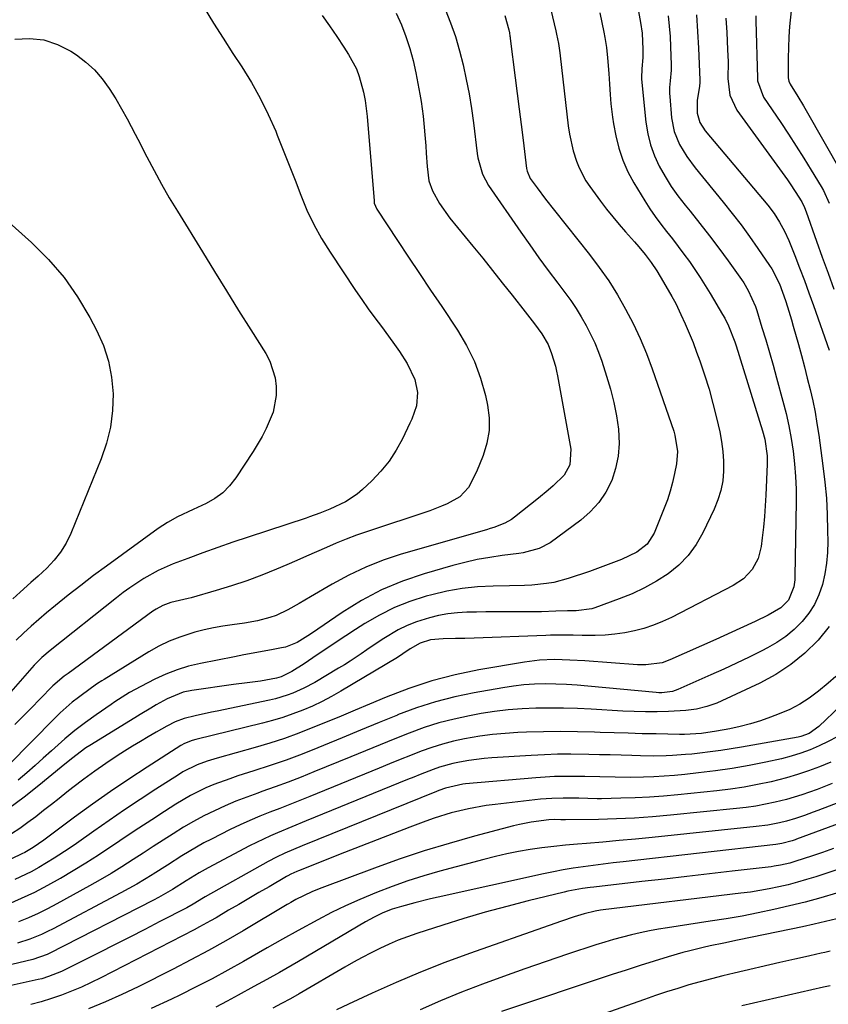
# Model space of a CAD drawing. Units: inches. Extents: x 1846812 to 1852213, y 458152 to 463505.
# Drawn here: x 1847886 to 1848109, y 461803 to 462075 of the extents above; entities that cross this region are included whole.
import ezdxf

# ---------------------------------------------------------------- set-up
doc = ezdxf.new("R2010")
doc.units = ezdxf.units.IN
doc.header["$MEASUREMENT"] = 0
doc.layers.add('7', color=7, linetype='Continuous')
doc.layers.add('8', color=7, linetype='Continuous')

msp = doc.modelspace()

# ---------------------------------------------------------------- linework, layer by layer
at = {"layer": '7', "color": 18}
for points in [[(1848029.29, 462090.16, 1796), (1848033.77, 462071.4, 1796), (1848033.96, 462070.54, 1796), (1848034.44, 462067.96, 1796), (1848034.8, 462065.35, 1796), (1848034.91, 462064.48, 1796), (1848037.15, 462045.2, 1796), (1848037.49, 462042.88, 1796), (1848038.53, 462038.31, 1796), (1848039.46, 462035.4, 1796), (1848040.19, 462033.55, 1796), (1848042.03, 462030.04, 1796), (1848043.14, 462028.39, 1796), (1848046.09, 462024.4, 1796), (1848047.75, 462022.22, 1796), (1848049.45, 462020.07, 1796), (1848051.21, 462017.97, 1796), (1848053.02, 462015.9, 1796), (1848055.45, 462013.19, 1796), (1848056.67, 462011.8, 1796), (1848058.43, 462009.67, 1796), (1848060.09, 462007.46, 1796), (1848061.63, 462005.16, 1796), (1848063.53, 462002.05, 1796), (1848065.81, 461998.1, 1796), (1848066.86, 461996.08, 1796), (1848068.33, 461993.07, 1796), (1848069.51, 461990.52, 1796), (1848070.63, 461987.94, 1796), (1848071.67, 461985.33, 1796), (1848072.66, 461982.7, 1796), (1848073.53, 461980.26, 1796), (1848074.85, 461976.38, 1796), (1848076.08, 461972.46, 1796), (1848077.17, 461968.51, 1796), (1848078.17, 461964.53, 1796), (1848079.05, 461960.7, 1796), (1848079.57, 461958, 1796), (1848079.94, 461955.29, 1796), (1848080.1, 461952.56, 1796), (1848080.11, 461949.81, 1796), (1848079.85, 461947.1, 1796), (1848079.36, 461944.43, 1796), (1848078.55, 461941.85, 1796), (1848077.53, 461939.32, 1796), (1848074.4, 461932.79, 1796), (1848072.51, 461929.53, 1796), (1848070.32, 461926.52, 1796), (1848067.7, 461923.88, 1796), (1848064.78, 461921.5, 1796), (1848061.57, 461919.44, 1796), (1848058.26, 461917.56, 1796), (1848054.82, 461915.95, 1796), (1848051.28, 461914.51, 1796), (1848044.51, 461912.07, 1796), (1848043.68, 461911.81, 1796), (1848039.37, 461911.24, 1796), (1848036.94, 461911.21, 1796), (1848033.75, 461911.1, 1796), (1848029.76, 461911, 1796), (1848025.76, 461910.96, 1796), (1848019.67, 461910.96, 1796), (1848017.03, 461910.96, 1796), (1848014.4, 461910.94, 1796), (1848011.76, 461910.9, 1796), (1848009.13, 461910.84, 1796), (1848006.51, 461910.69, 1796), (1848003.9, 461910.41, 1796), (1848001.33, 461909.94, 1796), (1847998.77, 461909.34, 1796), (1847995.24, 461908.24, 1796), (1847992.65, 461907.23, 1796), (1847990.16, 461905.98, 1796), (1847986.15, 461903.56, 1796), (1847984.59, 461902.54, 1796), (1847981.49, 461900.46, 1796), (1847979.95, 461899.4, 1796), (1847976.86, 461897.32, 1796), (1847975.28, 461896.33, 1796), (1847973.68, 461895.36, 1796), (1847967.08, 461891.46, 1796), (1847964.11, 461889.86, 1796), (1847961.02, 461888.5, 1796), (1847959.44, 461887.93, 1796), (1847956.21, 461886.96, 1796), (1847954.57, 461886.57, 1796), (1847940.1, 461883.53, 1796), (1847938.58, 461883.21, 1796), (1847934.01, 461882.25, 1796), (1847930.99, 461881.53, 1796), (1847928.56, 461880.6, 1796), (1847926.23, 461879.42, 1796), (1847923.3, 461877.75, 1796), (1847921.09, 461876.47, 1796), (1847918.9, 461875.16, 1796), (1847916.72, 461873.82, 1796), (1847914.55, 461872.47, 1796), (1847912.51, 461871.17, 1796), (1847909.36, 461869.09, 1796), (1847906.27, 461866.96, 1796), (1847903.23, 461864.73, 1796), (1847900.25, 461862.44, 1796), (1847898.59, 461861.12, 1796), (1847896.45, 461859.43, 1796), (1847894.3, 461857.74, 1796), (1847892.15, 461856.05, 1796), (1847889.99, 461854.37, 1796), (1847887.81, 461852.73, 1796), (1847885.59, 461851.14, 1796), (1847883.32, 461849.63, 1796)], [(1847936.51, 462077.81, 1806), (1847939.12, 462073.56, 1806), (1847941.78, 462069.36, 1806), (1847944.49, 462065.17, 1806), (1847946.94, 462061.46, 1806), (1847949.58, 462057.18, 1806), (1847952.05, 462052.81, 1806), (1847954.26, 462048.3, 1806), (1847956.3, 462043.7, 1806), (1847956.75, 462042.61, 1806), (1847958.41, 462038.48, 1806), (1847960.06, 462034.34, 1806), (1847961.66, 462030.18, 1806), (1847963.25, 462026.02, 1806), (1847964.95, 462021.92, 1806), (1847966.83, 462017.91, 1806), (1847968.99, 462014.05, 1806), (1847971.33, 462010.27, 1806), (1847978.39, 461999.72, 1806), (1847980.12, 461997.19, 1806), (1847981.87, 461994.68, 1806), (1847983.67, 461992.2, 1806), (1847985.51, 461989.75, 1806), (1847986.3, 461988.71, 1806), (1847989.14, 461984.82, 1806), (1847990.51, 461982.84, 1806), (1847992.66, 461979.56, 1806), (1847994.74, 461975.13, 1806), (1847995.52, 461971.57, 1806), (1847995.19, 461967.83, 1806), (1847993.9, 461964.2, 1806), (1847993.38, 461963.03, 1806), (1847991.36, 461958.76, 1806), (1847989.63, 461955.59, 1806), (1847987.68, 461952.58, 1806), (1847985.4, 461949.8, 1806), (1847982.91, 461947.18, 1806), (1847980.28, 461944.72, 1806), (1847978.81, 461943.47, 1806), (1847975.61, 461941.34, 1806), (1847971.23, 461939.29, 1806), (1847968.48, 461938.18, 1806), (1847965.69, 461937.19, 1806), (1847964.75, 461936.87, 1806), (1847948.68, 461931.62, 1806), (1847944.48, 461930.21, 1806), (1847940.29, 461928.77, 1806), (1847936.12, 461927.27, 1806), (1847931.97, 461925.72, 1806), (1847927.97, 461924.2, 1806), (1847923.79, 461922.38, 1806), (1847919.81, 461920.15, 1806), (1847916, 461917.61, 1806), (1847914.16, 461916.26, 1806), (1847912.34, 461914.87, 1806), (1847893.96, 461900.25, 1806), (1847891.7, 461898.31, 1806), (1847889.57, 461896.22, 1806), (1847888.24, 461894.75, 1806), (1847882.43, 461888.1, 1806)], [(1848056.42, 462077.78, 1792), (1848057.13, 462073.73, 1792), (1848057.56, 462070.78, 1792), (1848057.8, 462066.31, 1792), (1848057.74, 462064.07, 1792), (1848057.51, 462060.92, 1792), (1848057.39, 462058.47, 1792), (1848057.41, 462058.12, 1792), (1848058.63, 462046.18, 1792), (1848059.15, 462043.02, 1792), (1848059.89, 462039.92, 1792), (1848061, 462036.93, 1792), (1848062.33, 462034.02, 1792), (1848063.93, 462031.21, 1792), (1848065.64, 462028.47, 1792), (1848067.5, 462025.84, 1792), (1848069.47, 462023.28, 1792), (1848070.83, 462021.61, 1792), (1848073.53, 462018.24, 1792), (1848076.19, 462014.84, 1792), (1848078.78, 462011.39, 1792), (1848081.33, 462007.91, 1792), (1848085.02, 462002.79, 1792), (1848085.7, 462001.79, 1792), (1848086.93, 461999.72, 1792), (1848088.88, 461995.32, 1792), (1848089.26, 461994.18, 1792), (1848090.69, 461989.53, 1792), (1848091.75, 461986.05, 1792), (1848092.78, 461982.56, 1792), (1848093.78, 461979.06, 1792), (1848094.75, 461975.56, 1792), (1848096.5, 461969.12, 1792), (1848097.36, 461965.72, 1792), (1848098.13, 461962.29, 1792), (1848098.76, 461958.84, 1792), (1848099.31, 461955.37, 1792), (1848099.7, 461951.88, 1792), (1848100, 461948.38, 1792), (1848100.12, 461944.88, 1792), (1848100.15, 461941.36, 1792), (1848099.81, 461920.82, 1792), (1848099.76, 461919.81, 1792), (1848099.49, 461917.83, 1792), (1848098.01, 461914.19, 1792), (1848095.88, 461912.03, 1792), (1848092.45, 461910.06, 1792), (1848088.86, 461908.31, 1792), (1848084.61, 461906.35, 1792), (1848080.15, 461904.33, 1792), (1848077.92, 461903.33, 1792), (1848065.21, 461897.67, 1792), (1848063.08, 461896.91, 1792), (1848058.59, 461896.3, 1792), (1848057.45, 461896.3, 1792), (1848056.32, 461896.35, 1792), (1848041.78, 461897.41, 1792), (1848037.6, 461897.65, 1792), (1848033.41, 461897.77, 1792), (1848029.23, 461897.62, 1792), (1848025.08, 461897.1, 1792), (1848012.49, 461894.95, 1792), (1848005.92, 461893.59, 1792), (1847999.44, 461891.93, 1792), (1847993.09, 461889.83, 1792), (1847986.83, 461887.42, 1792), (1847982.21, 461885.47, 1792), (1847978.31, 461883.83, 1792), (1847974.42, 461882.19, 1792), (1847970.52, 461880.58, 1792), (1847966.61, 461878.97, 1792), (1847962.68, 461877.44, 1792), (1847958.72, 461876, 1792), (1847954.71, 461874.7, 1792), (1847950.66, 461873.5, 1792), (1847940.11, 461870.56, 1792), (1847937.32, 461869.7, 1792), (1847934.58, 461868.66, 1792), (1847930.67, 461866.73, 1792), (1847929.42, 461865.97, 1792), (1847923.18, 461861.97, 1792), (1847918.85, 461859.15, 1792), (1847914.54, 461856.29, 1792), (1847910.28, 461853.37, 1792), (1847906.04, 461850.41, 1792), (1847901.26, 461847.02, 1792), (1847899.23, 461845.61, 1792), (1847895.08, 461842.9, 1792), (1847890.84, 461840.36, 1792), (1847888.67, 461839.17, 1792), (1847884.22, 461837, 1792)], [(1848045.9, 462076.4, 1794), (1848047.02, 462071.02, 1794), (1848047.28, 462069.62, 1794), (1848047.71, 462066.81, 1794), (1848048.01, 462063.97, 1794), (1848048.39, 462059.64, 1794), (1848048.6, 462056.72, 1794), (1848048.77, 462053.8, 1794), (1848048.93, 462051.23, 1794), (1848049.37, 462047.59, 1794), (1848049.67, 462045.78, 1794), (1848050.31, 462042.43, 1794), (1848051.15, 462039.02, 1794), (1848052.23, 462035.7, 1794), (1848053.66, 462032.51, 1794), (1848055.32, 462029.41, 1794), (1848058.3, 462024.51, 1794), (1848059.7, 462022.31, 1794), (1848061.17, 462020.15, 1794), (1848062.72, 462018.05, 1794), (1848064.34, 462015.99, 1794), (1848065.98, 462013.95, 1794), (1848067.59, 462011.89, 1794), (1848069.15, 462009.79, 1794), (1848070.69, 462007.68, 1794), (1848072.19, 462005.52, 1794), (1848073.64, 462003.34, 1794), (1848075.04, 462001.13, 1794), (1848076.4, 461998.89, 1794), (1848079.83, 461993.1, 1794), (1848080.41, 461992.07, 1794), (1848081.47, 461989.95, 1794), (1848083.19, 461985.52, 1794), (1848083.56, 461984.39, 1794), (1848090.85, 461960.95, 1794), (1848091.46, 461958.69, 1794), (1848092.13, 461954.06, 1794), (1848092.15, 461951.72, 1794), (1848091.79, 461943.19, 1794), (1848091.63, 461940.23, 1794), (1848091.41, 461937.28, 1794), (1848091.12, 461934.33, 1794), (1848090.78, 461931.39, 1794), (1848090.48, 461929.01, 1794), (1848089.62, 461925.68, 1794), (1848087.97, 461922.66, 1794), (1848085.63, 461920.12, 1794), (1848082.76, 461918.19, 1794), (1848065.69, 461909.43, 1794), (1848063.22, 461908.27, 1794), (1848060.69, 461907.24, 1794), (1848058.1, 461906.4, 1794), (1848055.46, 461905.68, 1794), (1848052.78, 461905.15, 1794), (1848050.08, 461904.75, 1794), (1848047.36, 461904.53, 1794), (1848044.62, 461904.45, 1794), (1848040.98, 461904.46, 1794), (1848038.48, 461904.48, 1794), (1848034.74, 461904.51, 1794), (1848032.24, 461904.48, 1794), (1848030.99, 461904.44, 1794), (1848011.2, 461903.68, 1794), (1848008.62, 461903.61, 1794), (1848006.03, 461903.58, 1794), (1848002.57, 461903.54, 1794), (1847999.09, 461903.22, 1794), (1847996.2, 461902.32, 1794), (1847993.5, 461900.75, 1794), (1847991.48, 461899.37, 1794), (1847989.94, 461898.38, 1794), (1847974.31, 461889.01, 1794), (1847971.75, 461887.56, 1794), (1847969.16, 461886.19, 1794), (1847966.5, 461884.95, 1794), (1847963.8, 461883.79, 1794), (1847961.04, 461882.75, 1794), (1847958.27, 461881.79, 1794), (1847955.45, 461880.95, 1794), (1847952.61, 461880.2, 1794), (1847934.25, 461875.74, 1794), (1847933.17, 461875.45, 1794), (1847931.09, 461874.63, 1794), (1847930.12, 461874.08, 1794), (1847920.78, 461868.1, 1794), (1847915.68, 461864.75, 1794), (1847910.62, 461861.33, 1794), (1847905.64, 461857.81, 1794), (1847900.71, 461854.21, 1794), (1847892.21, 461847.86, 1794), (1847889.26, 461845.83, 1794), (1847886.94, 461844.48, 1794), (1847886.14, 461844.08, 1794), (1847868.75, 461835.7, 1794)], [(1847989.6, 462076.29, 1802), (1847991.04, 462073.11, 1802), (1847992.3, 462069.87, 1802), (1847993.41, 462066.58, 1802), (1847994.31, 462063.22, 1802), (1847995.06, 462059.83, 1802), (1847996.18, 462053.9, 1802), (1847996.53, 462051.89, 1802), (1847997.09, 462047.84, 1802), (1847997.29, 462045.81, 1802), (1847997.62, 462041.73, 1802), (1847997.76, 462039.69, 1802), (1847997.9, 462037.65, 1802), (1847998.14, 462034, 1802), (1847998.67, 462030.03, 1802), (1847999.62, 462027.2, 1802), (1848001.57, 462023.73, 1802), (1848004.46, 462019.68, 1802), (1848010.76, 462012, 1802), (1848013.51, 462008.63, 1802), (1848016.23, 462005.26, 1802), (1848018.94, 462001.86, 1802), (1848021.63, 461998.46, 1802), (1848025.24, 461993.86, 1802), (1848027.83, 461990.49, 1802), (1848029.84, 461987.77, 1802), (1848031.61, 461984.77, 1802), (1848032.57, 461982.35, 1802), (1848033.6, 461978.78, 1802), (1848033.9, 461977.45, 1802), (1848034.17, 461976.11, 1802), (1848037.87, 461955.87, 1802), (1848037.61, 461951.55, 1802), (1848036.06, 461948.71, 1802), (1848033, 461945.79, 1802), (1848031.66, 461944.61, 1802), (1848028.9, 461942.33, 1802), (1848022.35, 461937.1, 1802), (1848021.49, 461936.47, 1802), (1848019.63, 461935.43, 1802), (1848016.61, 461934.29, 1802), (1848015.58, 461933.96, 1802), (1848014.55, 461933.65, 1802), (1847991.01, 461926.85, 1802), (1847986.05, 461925.21, 1802), (1847981.18, 461923.32, 1802), (1847976.48, 461921.08, 1802), (1847971.87, 461918.6, 1802), (1847965.95, 461915.11, 1802), (1847964.38, 461914.19, 1802), (1847962.81, 461913.28, 1802), (1847959.66, 461911.48, 1802), (1847956.41, 461909.94, 1802), (1847954.72, 461909.36, 1802), (1847951.25, 461908.51, 1802), (1847947.72, 461907.87, 1802), (1847944.27, 461907.4, 1802), (1847941.67, 461907, 1802), (1847939.08, 461906.53, 1802), (1847936.51, 461905.95, 1802), (1847933.96, 461905.3, 1802), (1847929.81, 461904, 1802), (1847926.84, 461902.84, 1802), (1847923.98, 461901.44, 1802), (1847921.19, 461899.88, 1802), (1847908.86, 461892.25, 1802), (1847908.27, 461891.88, 1802), (1847907.09, 461891.13, 1802), (1847905.35, 461889.97, 1802), (1847901.78, 461887.34, 1802), (1847900.04, 461885.98, 1802), (1847896.72, 461883.08, 1802), (1847895.13, 461881.54, 1802), (1847882.52, 461868.71, 1802)], [(1848019.6, 462075.67, 1798), (1848020.72, 462071.72, 1798), (1848020.92, 462070.84, 1798), (1848021.06, 462069.94, 1798), (1848021.1, 462069.64, 1798), (1848021.14, 462069.34, 1798), (1848022.52, 462058.44, 1798), (1848023.06, 462054.14, 1798), (1848023.6, 462049.84, 1798), (1848024.13, 462045.54, 1798), (1848024.67, 462041.25, 1798), (1848025.65, 462033.37, 1798), (1848025.78, 462032.66, 1798), (1848026.66, 462030.69, 1798), (1848028.55, 462028.08, 1798), (1848030.9, 462024.91, 1798), (1848033.33, 462021.79, 1798), (1848043.01, 462009.67, 1798), (1848045.75, 462006.05, 1798), (1848048.35, 462002.35, 1798), (1848050.76, 461998.52, 1798), (1848053.03, 461994.6, 1798), (1848055.1, 461990.56, 1798), (1848057.04, 461986.47, 1798), (1848058.77, 461982.29, 1798), (1848060.36, 461978.04, 1798), (1848066.32, 461960.88, 1798), (1848066.66, 461959.78, 1798), (1848067.37, 461955.23, 1798), (1848067.09, 461951.8, 1798), (1848066.57, 461949.14, 1798), (1848066.02, 461946.69, 1798), (1848065.37, 461944.28, 1798), (1848064.59, 461941.9, 1798), (1848063.72, 461939.55, 1798), (1848060.95, 461932.7, 1798), (1848058.98, 461929.69, 1798), (1848056.09, 461927.46, 1798), (1848051.84, 461925.46, 1798), (1848049.66, 461924.56, 1798), (1848045.26, 461922.89, 1798), (1848043.04, 461922.11, 1798), (1848037.11, 461920.15, 1798), (1848033.16, 461919.09, 1798), (1848031.15, 461918.75, 1798), (1848027.08, 461918.35, 1798), (1848025.03, 461918.23, 1798), (1848020.92, 461918.1, 1798), (1848016.41, 461918.05, 1798), (1848012.12, 461917.84, 1798), (1848007.86, 461917.41, 1798), (1848003.65, 461916.66, 1798), (1847999.46, 461915.69, 1798), (1847997.86, 461915.26, 1798), (1847993.42, 461913.83, 1798), (1847989.1, 461912.14, 1798), (1847984.96, 461910.06, 1798), (1847980.93, 461907.73, 1798), (1847978.4, 461906.1, 1798), (1847975.73, 461904.37, 1798), (1847973.06, 461902.62, 1798), (1847970.42, 461900.85, 1798), (1847967.78, 461899.07, 1798), (1847964.15, 461896.6, 1798), (1847960.79, 461894.49, 1798), (1847957.84, 461893.02, 1798), (1847956.56, 461892.68, 1798), (1847952.14, 461891.85, 1798), (1847948.39, 461891.37, 1798), (1847944.64, 461890.89, 1798), (1847933.12, 461889.26, 1798), (1847930.76, 461888.77, 1798), (1847926.29, 461886.96, 1798), (1847923.28, 461885.27, 1798), (1847921.8, 461884.38, 1798), (1847918.85, 461882.6, 1798), (1847917.38, 461881.7, 1798), (1847904.89, 461874.05, 1798), (1847903.85, 461873.38, 1798), (1847899.89, 461870.4, 1798), (1847897.01, 461868.04, 1798), (1847890.85, 461862.97, 1798), (1847886.75, 461859.74, 1798), (1847882.56, 461856.63, 1798)], [(1847969.19, 462075.64, 1804), (1847971.21, 462072.77, 1804), (1847973.18, 462069.87, 1804), (1847975.12, 462066.94, 1804), (1847976.47, 462064.86, 1804), (1847978.6, 462060.9, 1804), (1847979.4, 462058.81, 1804), (1847980.58, 462054.45, 1804), (1847981.01, 462052.23, 1804), (1847981.57, 462047.74, 1804), (1847983.48, 462024.5, 1804), (1847983.56, 462023.87, 1804), (1847984.26, 462022.14, 1804), (1847989.99, 462013.52, 1804), (1847993.03, 462008.94, 1804), (1847996.08, 462004.37, 1804), (1847999.13, 461999.81, 1804), (1848002.19, 461995.25, 1804), (1848006.53, 461988.79, 1804), (1848009.06, 461984.52, 1804), (1848011.25, 461980.11, 1804), (1848012.93, 461975.48, 1804), (1848014.27, 461970.71, 1804), (1848014.85, 461968.08, 1804), (1848015.3, 461964.54, 1804), (1848015.32, 461961.03, 1804), (1848014.7, 461957.58, 1804), (1848013.65, 461954.17, 1804), (1848011.79, 461949.65, 1804), (1848009.59, 461945.33, 1804), (1848007.17, 461942.76, 1804), (1848003.7, 461940.83, 1804), (1848002.13, 461940.1, 1804), (1847998.88, 461938.87, 1804), (1847981.44, 461933.09, 1804), (1847978.62, 461932.1, 1804), (1847975.82, 461931.06, 1804), (1847973.06, 461929.93, 1804), (1847970.32, 461928.75, 1804), (1847967.59, 461927.53, 1804), (1847964.86, 461926.32, 1804), (1847962.12, 461925.13, 1804), (1847959.37, 461923.95, 1804), (1847956.55, 461922.74, 1804), (1847952.44, 461921.08, 1804), (1847948.3, 461919.52, 1804), (1847944.11, 461918.12, 1804), (1847939.88, 461916.82, 1804), (1847932.94, 461914.83, 1804), (1847932.14, 461914.62, 1804), (1847927.35, 461913.53, 1804), (1847925.11, 461912.69, 1804), (1847923.23, 461911.69, 1804), (1847922.34, 461911.1, 1804), (1847898.92, 461893.97, 1804), (1847897.84, 461893.23, 1804), (1847894.67, 461890.53, 1804), (1847891.11, 461886.81, 1804), (1847888.83, 461884.46, 1804), (1847886.52, 461882.15, 1804), (1847884.17, 461879.87, 1804)], [(1848072.58, 462075.81, 1788), (1848072.9, 462071.22, 1788), (1848073.15, 462066.62, 1788), (1848073.55, 462057.91, 1788), (1848073.55, 462057.66, 1788), (1848073.54, 462057.17, 1788), (1848073.44, 462056.19, 1788), (1848072.82, 462052.18, 1788), (1848072.78, 462048.66, 1788), (1848073.5, 462046.1, 1788), (1848075.01, 462043.85, 1788), (1848092.3, 462023.26, 1788), (1848094.04, 462021.01, 1788), (1848095.59, 462018.63, 1788), (1848096.95, 462016.14, 1788), (1848098.11, 462013.54, 1788), (1848099.78, 462009.35, 1788), (1848101.12, 462005.93, 1788), (1848102.43, 462002.49, 1788), (1848103.7, 461999.04, 1788), (1848104.94, 461995.57, 1788), (1848109.29, 461983.19, 1788)], [(1848080.73, 462074.97, 1786), (1848080.96, 462070.93, 1786), (1848081.21, 462066.27, 1786), (1848081.33, 462062.84, 1786), (1848081.3, 462058.29, 1786), (1848081.81, 462053.69, 1786), (1848083.73, 462049.53, 1786), (1848097.74, 462030.24, 1786), (1848098.48, 462029.2, 1786), (1848099.91, 462027.09, 1786), (1848101.72, 462024.22, 1786), (1848102.46, 462022.66, 1786), (1848102.92, 462021.45, 1786), (1848105.8, 462013.38, 1786), (1848107.38, 462008.94, 1786), (1848108.97, 462004.49, 1786), (1848110.55, 462000.05, 1786)], [(1848088.99, 462075.57, 1784), (1848089.04, 462074.21, 1784), (1848089.47, 462058.35, 1784), (1848089.52, 462057.66, 1784), (1848091.09, 462053.09, 1784), (1848095.89, 462046.1, 1784), (1848098.07, 462042.85, 1784), (1848100.21, 462039.58, 1784), (1848102.3, 462036.27, 1784), (1848104.34, 462032.94, 1784), (1848107.05, 462028.42, 1784), (1848107.68, 462027.31, 1784), (1848109.33, 462023.86, 1784)], [(1848098.8, 462076.95, 1782), (1848098.36, 462072.66, 1782), (1848098.15, 462069.73, 1782), (1848098.03, 462066.79, 1782), (1848097.98, 462063.85, 1782), (1848097.97, 462058.43, 1782), (1848098.1, 462057.53, 1782), (1848098.48, 462056.7, 1782), (1848100.66, 462053.3, 1782), (1848102.21, 462050.74, 1782), (1848102.96, 462049.44, 1782), (1848112.69, 462032.28, 1782)], [(1847884.18, 462069.09, 1808), (1847888.26, 462069.31, 1808), (1847892.22, 462068.94, 1808), (1847895.99, 462067.68, 1808), (1847899.63, 462065.82, 1808), (1847901.21, 462064.78, 1808), (1847903.81, 462062.8, 1808), (1847906.21, 462060.63, 1808)], [(1847906.21, 462060.63, 1808), (1847908.32, 462058.17, 1808), (1847910.24, 462055.52, 1808), (1847912.08, 462052.61, 1808), (1847913.72, 462049.9, 1808), (1847915.24, 462047.13, 1808), (1847917.43, 462042.92, 1808), (1847918.16, 462041.52, 1808), (1847920.66, 462036.66, 1808), (1847922.67, 462032.85, 1808), (1847924.75, 462029.07, 1808), (1847926.9, 462025.34, 1808), (1847929.12, 462021.64, 1808), (1847936.03, 462010.38, 1808), (1847939.35, 462004.98, 1808), (1847942.69, 461999.59, 1808), (1847946.05, 461994.22, 1808), (1847949.43, 461988.85, 1808), (1847953.56, 461982.3, 1808), (1847954.7, 461980.16, 1808), (1847956.15, 461975.61, 1808), (1847956.47, 461973.16, 1808), (1847956.43, 461970.75, 1808), (1847955.57, 461966.07, 1808), (1847953.69, 461961.59, 1808), (1847952.57, 461959.42, 1808), (1847950.06, 461955.23, 1808), (1847945.26, 461947.93, 1808), (1847943.56, 461945.78, 1808), (1847941.67, 461943.85, 1808), (1847939.48, 461942.27, 1808), (1847937.1, 461940.92, 1808), (1847933.46, 461939.24, 1808), (1847929.18, 461937.19, 1808), (1847926.42, 461935.68, 1808), (1847925.09, 461934.83, 1808), (1847923.79, 461933.94, 1808), (1847909.55, 461923.59, 1808), (1847905.98, 461920.95, 1808), (1847902.43, 461918.26, 1808), (1847898.94, 461915.52, 1808), (1847895.47, 461912.73, 1808), (1847892.99, 461910.7, 1808), (1847890.82, 461908.87, 1808), (1847888.68, 461906.99, 1808), (1847886.6, 461905.06, 1808), (1847884.55, 461903.09, 1808)], [(1848109.31, 461906.95, 1788), (1848106.23, 461903.09, 1788), (1848106.17, 461903.02, 1788), (1848102.55, 461899.55, 1788), (1848098.7, 461896.38, 1788), (1848094.52, 461893.68, 1788), (1848090.1, 461891.29, 1788), (1848079.62, 461886.36, 1788), (1848078.26, 461885.77, 1788), (1848075.47, 461884.78, 1788), (1848072.58, 461884.08, 1788), (1848069.65, 461883.67, 1788), (1848064.85, 461883.42, 1788), (1848061.71, 461883.34, 1788), (1848058.56, 461883.32, 1788), (1848055.41, 461883.4, 1788), (1848052.27, 461883.53, 1788), (1848043.5, 461884.05, 1788), (1848039.68, 461884.23, 1788), (1848035.87, 461884.35, 1788), (1848032.04, 461884.38, 1788), (1848028.22, 461884.35, 1788), (1848024.41, 461884.19, 1788), (1848020.6, 461883.9, 1788), (1848016.82, 461883.43, 1788), (1848013.05, 461882.84, 1788), (1848009.86, 461882.26, 1788), (1848005.62, 461881.36, 1788), (1848001.42, 461880.29, 1788), (1847997.3, 461878.97, 1788), (1847993.23, 461877.48, 1788), (1847989.2, 461875.86, 1788), (1847985.17, 461874.24, 1788), (1847981.14, 461872.6, 1788), (1847977.11, 461870.95, 1788), (1847966.86, 461866.74, 1788), (1847963.3, 461865.32, 1788), (1847959.72, 461863.93, 1788), (1847956.12, 461862.6, 1788), (1847952.5, 461861.31, 1788), (1847951.38, 461860.91, 1788), (1847948.33, 461859.8, 1788), (1847945.31, 461858.63, 1788), (1847942.33, 461857.36, 1788), (1847939.38, 461856.02, 1788), (1847936.47, 461854.59, 1788), (1847933.61, 461853.08, 1788), (1847930.81, 461851.45, 1788), (1847927.97, 461849.69, 1788), (1847925.2, 461847.91, 1788), (1847922.44, 461846.12, 1788), (1847919.67, 461844.33, 1788), (1847916.91, 461842.53, 1788), (1847913.73, 461840.51, 1788), (1847910.78, 461838.7, 1788), (1847907.8, 461836.96, 1788), (1847904.79, 461835.26, 1788), (1847895.83, 461830.32, 1788), (1847893.23, 461828.96, 1788), (1847890.61, 461827.66, 1788), (1847887.93, 461826.47, 1788), (1847885.22, 461825.35, 1788)], [(1848111.15, 461893.14, 1786), (1848108.99, 461891.24, 1786), (1848106.33, 461889.03, 1786), (1848103.8, 461887.16, 1786), (1848101.16, 461885.46, 1786), (1848098.37, 461884.02, 1786), (1848095.49, 461882.76, 1786), (1848093.08, 461881.83, 1786), (1848090.32, 461880.86, 1786), (1848087.54, 461880, 1786), (1848084.71, 461879.28, 1786), (1848081.85, 461878.68, 1786), (1848078.17, 461878, 1786), (1848073.99, 461877.39, 1786), (1848069.27, 461877.08, 1786), (1848067.96, 461877.08, 1786), (1848061.51, 461877.22, 1786), (1848057.63, 461877.31, 1786), (1848053.74, 461877.42, 1786), (1848049.86, 461877.54, 1786), (1848045.98, 461877.67, 1786), (1848044.39, 461877.73, 1786), (1848039.71, 461877.85, 1786), (1848035.03, 461877.9, 1786), (1848030.35, 461877.84, 1786), (1848025.67, 461877.71, 1786), (1848023.25, 461877.61, 1786), (1848019.74, 461877.39, 1786), (1848016.23, 461877.07, 1786), (1848012.75, 461876.6, 1786), (1848008.5, 461875.88, 1786), (1848005.45, 461875.22, 1786), (1848002.42, 461874.44, 1786), (1847999.45, 461873.51, 1786), (1847996.5, 461872.46, 1786), (1847993.59, 461871.32, 1786), (1847990.67, 461870.17, 1786), (1847987.77, 461869, 1786), (1847984.87, 461867.82, 1786), (1847965.77, 461860, 1786), (1847963, 461858.87, 1786), (1847960.23, 461857.77, 1786), (1847957.45, 461856.68, 1786), (1847954.67, 461855.61, 1786), (1847951.9, 461854.5, 1786), (1847949.15, 461853.35, 1786), (1847946.44, 461852.11, 1786), (1847943.75, 461850.81, 1786), (1847938.53, 461848.21, 1786), (1847936.44, 461847.12, 1786), (1847934.38, 461845.99, 1786), (1847930.37, 461843.55, 1786), (1847926.4, 461841.01, 1786), (1847922.43, 461838.49, 1786), (1847922.18, 461838.34, 1786), (1847917.91, 461835.77, 1786), (1847913.54, 461833.35, 1786), (1847894.81, 461823.43, 1786), (1847893.22, 461822.63, 1786), (1847891.6, 461821.87, 1786), (1847888.3, 461820.54, 1786), (1847884.92, 461819.42, 1786)], [(1848112.38, 461884.97, 1784), (1848106.43, 461879.25, 1784), (1848103.78, 461877.35, 1784), (1848101.49, 461876.49, 1784), (1848100.69, 461876.31, 1784), (1848085.01, 461873.55, 1784), (1848082.16, 461873.08, 1784), (1848079.3, 461872.64, 1784), (1848076.43, 461872.27, 1784), (1848073.55, 461871.93, 1784), (1848071.32, 461871.69, 1784), (1848069.55, 461871.53, 1784), (1848066.02, 461871.28, 1784), (1848064.25, 461871.2, 1784), (1848060.71, 461871.13, 1784), (1848057.17, 461871.18, 1784), (1848054.75, 461871.25, 1784), (1848051.77, 461871.34, 1784), (1848048.78, 461871.42, 1784), (1848045.8, 461871.5, 1784), (1848042.82, 461871.57, 1784), (1848037.85, 461871.64, 1784), (1848034.2, 461871.61, 1784), (1848030.56, 461871.5, 1784), (1848026.92, 461871.32, 1784), (1848016.06, 461870.64, 1784), (1848013.93, 461870.47, 1784), (1848009.7, 461869.93, 1784), (1848007.12, 461869.47, 1784), (1848005.27, 461869.06, 1784), (1848001.62, 461868.02, 1784), (1847999.83, 461867.4, 1784), (1847996.27, 461866.04, 1784), (1847994.51, 461865.34, 1784), (1847992.74, 461864.63, 1784), (1847964.7, 461853.19, 1784), (1847960.74, 461851.57, 1784), (1847956.79, 461849.94, 1784), (1847954.83, 461849.09, 1784), (1847950.96, 461847.27, 1784), (1847949.06, 461846.3, 1784), (1847937.63, 461840.26, 1784), (1847935.17, 461838.88, 1784), (1847931.57, 461836.64, 1784), (1847927.81, 461834.29, 1784), (1847923.87, 461832.05, 1784), (1847922.53, 461831.34, 1784), (1847893.68, 461816.59, 1784), (1847893.15, 461816.33, 1784), (1847889.2, 461814.97, 1784), (1847883.4, 461813.58, 1784)], [(1848111.47, 461876.45, 1782), (1848109.03, 461875.14, 1782), (1848106.54, 461873.96, 1782), (1848104.01, 461872.86, 1782), (1848101.44, 461871.88, 1782), (1848098.81, 461871.08, 1782), (1848096.14, 461870.4, 1782), (1848091.82, 461869.46, 1782), (1848087.18, 461868.52, 1782), (1848082.52, 461867.69, 1782), (1848077.83, 461867.02, 1782), (1848073.13, 461866.45, 1782), (1848069.4, 461866.06, 1782), (1848066.55, 461865.8, 1782), (1848063.7, 461865.58, 1782), (1848060.84, 461865.43, 1782), (1848057.98, 461865.31, 1782), (1848054.36, 461865.24, 1782), (1848050.15, 461865.26, 1782), (1848045.93, 461865.39, 1782), (1848041.72, 461865.49, 1782), (1848038.61, 461865.52, 1782), (1848036, 461865.51, 1782), (1848033.39, 461865.45, 1782), (1848030.79, 461865.31, 1782), (1848028.19, 461865.13, 1782), (1848008.79, 461863.47, 1782), (1848008.06, 461863.39, 1782), (1848003.2, 461862.3, 1782), (1848001.36, 461861.61, 1782), (1848000.75, 461861.36, 1782), (1847963.64, 461846.32, 1782), (1847961.25, 461845.32, 1782), (1847958.87, 461844.29, 1782), (1847956.53, 461843.18, 1782), (1847954.25, 461841.97, 1782), (1847936.77, 461832.22, 1782), (1847936.37, 461831.99, 1782), (1847933.5, 461830.21, 1782), (1847931.73, 461829.23, 1782), (1847924.29, 461825.4, 1782), (1847920.12, 461823.26, 1782), (1847915.94, 461821.13, 1782), (1847911.76, 461819.01, 1782), (1847907.57, 461816.89, 1782), (1847898.01, 461812.08, 1782), (1847897.13, 461811.65, 1782), (1847893.5, 461810.2, 1782), (1847891.62, 461809.64, 1782), (1847890.67, 461809.41, 1782), (1847865.69, 461803.87, 1782)], [(1848110.07, 461863.51, 1778), (1848105.93, 461861.92, 1778), (1848101.77, 461860.42, 1778), (1848097.53, 461859.15, 1778), (1848094.39, 461858.38, 1778), (1848091.73, 461857.81, 1778), (1848089.06, 461857.32, 1778), (1848086.37, 461856.92, 1778), (1848083.67, 461856.6, 1778), (1848065.45, 461854.77, 1778), (1848060.48, 461854.34, 1778), (1848055.51, 461853.99, 1778), (1848050.53, 461853.77, 1778), (1848045.54, 461853.63, 1778), (1848036.39, 461853.5, 1778), (1848035.97, 461853.5, 1778), (1848035.15, 461853.51, 1778), (1848033.5, 461853.57, 1778), (1848031.82, 461853.54, 1778), (1848026.91, 461852.89, 1778), (1848023.68, 461852.25, 1778), (1848022.07, 461851.86, 1778), (1848011.25, 461848.98, 1778), (1848004.27, 461847.02, 1778), (1847997.34, 461844.92, 1778), (1847990.47, 461842.62, 1778), (1847983.65, 461840.18, 1778), (1847969.09, 461834.74, 1778), (1847966.51, 461833.7, 1778), (1847963.99, 461832.53, 1778), (1847961.84, 461831.47, 1778), (1847960.48, 461830.7, 1778), (1847959.8, 461830.3, 1778), (1847959.47, 461830.1, 1778), (1847947.27, 461822.86, 1778), (1847942.5, 461820.1, 1778), (1847937.69, 461817.4, 1778), (1847932.83, 461814.8, 1778), (1847927.93, 461812.27, 1778), (1847918.29, 461807.41, 1778), (1847913.78, 461805.25, 1778), (1847909.23, 461803.2, 1778), (1847904.6, 461801.33, 1778)], [(1848125.39, 461863.44, 1776), (1848106.12, 461856.1, 1776), (1848104.9, 461855.64, 1776), (1848102.44, 461854.75, 1776), (1848099.97, 461853.9, 1776), (1848097.47, 461853.18, 1776), (1848095.56, 461852.71, 1776), (1848092.35, 461852.07, 1776), (1848089.12, 461851.64, 1776), (1848060.32, 461848.65, 1776), (1848055.8, 461848.2, 1776), (1848051.27, 461847.77, 1776), (1848046.74, 461847.38, 1776), (1848042.21, 461847.01, 1776), (1848039.7, 461846.81, 1776), (1848036.43, 461846.52, 1776), (1848033.17, 461846.18, 1776), (1848029.91, 461845.76, 1776), (1848026.67, 461845.29, 1776), (1848023.44, 461844.74, 1776), (1848020.22, 461844.11, 1776), (1848017.02, 461843.38, 1776), (1848013.84, 461842.58, 1776), (1848001.67, 461839.29, 1776), (1847997.22, 461838.01, 1776), (1847992.81, 461836.63, 1776), (1847988.45, 461835.09, 1776), (1847984.12, 461833.45, 1776), (1847979.56, 461831.54, 1776), (1847975.62, 461829.78, 1776), (1847971.75, 461827.89, 1776), (1847967.92, 461825.9, 1776), (1847962.49, 461822.97, 1776), (1847958.19, 461820.58, 1776), (1847953.92, 461818.13, 1776), (1847947.43, 461814.41, 1776), (1847943.09, 461811.99, 1776), (1847938.71, 461809.62, 1776), (1847934.3, 461807.35, 1776), (1847929.84, 461805.13, 1776), (1847927.52, 461804.01, 1776), (1847921.85, 461801.38, 1776)], [(1848129.29, 461858.82, 1774), (1848100.25, 461848.15, 1774), (1848099.85, 461848, 1774), (1848099.03, 461847.71, 1774), (1848096.19, 461846.93, 1774), (1848095.11, 461846.75, 1774), (1848094.56, 461846.68, 1774), (1848052.33, 461841.93, 1774), (1848049.56, 461841.61, 1774), (1848046.8, 461841.28, 1774), (1848044.04, 461840.92, 1774), (1848041.28, 461840.55, 1774), (1848038.53, 461840.14, 1774), (1848035.78, 461839.68, 1774), (1848033.05, 461839.16, 1774), (1848030.32, 461838.59, 1774), (1848001.21, 461832.18, 1774), (1847999.07, 461831.69, 1774), (1847994.8, 461830.63, 1774), (1847991.05, 461829.62, 1774), (1847988.46, 461828.8, 1774), (1847985.94, 461827.8, 1774), (1847983.5, 461826.64, 1774), (1847981.12, 461825.32, 1774), (1847962.65, 461814.38, 1774), (1847960.9, 461813.35, 1774), (1847957.38, 461811.34, 1774), (1847953.83, 461809.39, 1774), (1847950.27, 461807.44, 1774), (1847945.93, 461805.07, 1774), (1847942.85, 461803.42, 1774), (1847939.75, 461801.81, 1774)], [(1848110.48, 461845.55, 1772), (1848107.46, 461844.51, 1772), (1848104.44, 461843.5, 1772), (1848100.05, 461842.06, 1772), (1848098.37, 461841.56, 1772), (1848095.81, 461840.97, 1772), (1848094.08, 461840.68, 1772), (1848093.21, 461840.57, 1772), (1848082.47, 461839.3, 1772), (1848076.22, 461838.57, 1772), (1848069.98, 461837.85, 1772), (1848063.73, 461837.14, 1772), (1848057.49, 461836.44, 1772), (1848044.27, 461834.96, 1772), (1848043.23, 461834.83, 1772), (1848041.15, 461834.56, 1772), (1848037.03, 461833.82, 1772), (1848036.01, 461833.58, 1772), (1848026.11, 461831.14, 1772), (1848020.16, 461829.61, 1772), (1848014.23, 461827.99, 1772), (1848008.34, 461826.25, 1772), (1848002.47, 461824.43, 1772), (1847995.31, 461822.12, 1772), (1847992.71, 461821.22, 1772), (1847990.14, 461820.25, 1772), (1847987.62, 461819.17, 1772), (1847985.13, 461818.01, 1772), (1847982.67, 461816.77, 1772), (1847980.24, 461815.5, 1772), (1847977.83, 461814.18, 1772), (1847975.43, 461812.82, 1772), (1847962.75, 461805.45, 1772), (1847960.35, 461804.09, 1772), (1847957.94, 461802.76, 1772), (1847955.51, 461801.47, 1772)], [(1848111.27, 461833.27, 1768), (1848106.98, 461832, 1768), (1848102.68, 461830.8, 1768), (1848098.35, 461829.72, 1768), (1848093.99, 461828.71, 1768), (1848089.62, 461827.8, 1768), (1848085.23, 461826.95, 1768), (1848080.83, 461826.19, 1768), (1848076.41, 461825.48, 1768), (1848064.6, 461823.7, 1768), (1848062.09, 461823.29, 1768), (1848059.59, 461822.84, 1768), (1848057.09, 461822.32, 1768), (1848054.61, 461821.76, 1768), (1848052.14, 461821.14, 1768), (1848049.68, 461820.48, 1768), (1848047.24, 461819.75, 1768), (1848044.81, 461818.98, 1768), (1848036.93, 461816.38, 1768), (1848031.04, 461814.39, 1768), (1848025.16, 461812.36, 1768), (1848019.3, 461810.26, 1768), (1848013.46, 461808.12, 1768), (1848007.66, 461805.87, 1768), (1848001.9, 461803.54, 1768), (1847996.19, 461801.07, 1768)], [(1848111.41, 461826.2, 1766), (1848108.27, 461825.41, 1766), (1848105.12, 461824.66, 1766), (1848101.96, 461823.95, 1766), (1848098.79, 461823.28, 1766), (1848083.95, 461820.24, 1766), (1848080.16, 461819.47, 1766), (1848076.37, 461818.7, 1766), (1848074.48, 461818.28, 1766), (1848070.73, 461817.35, 1766), (1848068.87, 461816.83, 1766), (1848064.78, 461815.63, 1766), (1848060.88, 461814.46, 1766), (1848057, 461813.27, 1766), (1848053.13, 461812.03, 1766), (1848049.26, 461810.77, 1766), (1848018.75, 461800.6, 1766)], [(1848109.59, 461817.26, 1764), (1848108.08, 461816.89, 1764), (1848107.07, 461816.67, 1764), (1848103.95, 461815.99, 1764), (1848101.88, 461815.53, 1764), (1848099.81, 461815.07, 1764), (1848095.69, 461814.13, 1764), (1848083.05, 461811.19, 1764), (1848079.91, 461810.43, 1764), (1848076.77, 461809.63, 1764), (1848073.65, 461808.78, 1764), (1848070.54, 461807.9, 1764), (1848067.44, 461806.96, 1764), (1848064.36, 461805.98, 1764), (1848061.29, 461804.96, 1764), (1848058.23, 461803.91, 1764), (1848037.63, 461796.61, 1764)], [(1848109.52, 461807.68, 1762), (1848107.76, 461807.28, 1762), (1848085.19, 461802.17, 1762)]]:
    msp.add_polyline3d(points, dxfattribs=at)
at = {"layer": '8', "color": 18}
for points in [[(1848003.19, 462077.46, 1800), (1848004.64, 462073.66, 1800), (1848005.96, 462069.83, 1800), (1848007.11, 462065.93, 1800), (1848008.13, 462062, 1800), (1848008.99, 462058.02, 1800), (1848009.76, 462054.03, 1800), (1848010.4, 462050.02, 1800), (1848010.95, 462045.99, 1800), (1848011.95, 462037.54, 1800), (1848012.13, 462036.36, 1800), (1848013.44, 462031.8, 1800), (1848015.14, 462028.69, 1800), (1848024.02, 462015.86, 1800), (1848026.52, 462012.29, 1800), (1848029.06, 462008.75, 1800), (1848031.64, 462005.24, 1800), (1848034.25, 462001.76, 1800), (1848036.25, 461999.13, 1800), (1848037.84, 461996.94, 1800), (1848039.36, 461994.71, 1800), (1848040.77, 461992.41, 1800), (1848042.12, 461990.07, 1800), (1848043.35, 461987.67, 1800), (1848044.49, 461985.22, 1800), (1848045.49, 461982.72, 1800), (1848046.41, 461980.18, 1800), (1848047.77, 461976.07, 1800), (1848048.84, 461972.46, 1800), (1848049.77, 461968.81, 1800), (1848050.47, 461965.11, 1800), (1848051.03, 461961.38, 1800), (1848051.21, 461957.48, 1800), (1848051, 461953.99, 1800), (1848050.26, 461950.57, 1800), (1848049.17, 461947.2, 1800), (1848047.55, 461944.05, 1800), (1848045.64, 461941.14, 1800), (1848043.27, 461938.59, 1800), (1848040.61, 461936.27, 1800), (1848032.15, 461930.05, 1800), (1848029.15, 461928.41, 1800), (1848024.69, 461927.25, 1800), (1848023.55, 461927.08, 1800), (1848018.9, 461926.51, 1800), (1848015.45, 461926, 1800), (1848012.01, 461925.39, 1800), (1848008.61, 461924.61, 1800), (1848005.23, 461923.73, 1800), (1847997.33, 461921.46, 1800), (1847991.37, 461919.43, 1800), (1847985.58, 461917.04, 1800), (1847980.06, 461914.1, 1800), (1847974.7, 461910.8, 1800), (1847966.16, 461904.94, 1800), (1847965.2, 461904.3, 1800), (1847962.23, 461902.51, 1800), (1847959.05, 461901.24, 1800), (1847957.93, 461900.98, 1800), (1847955.12, 461900.47, 1800), (1847952.58, 461900, 1800), (1847950.04, 461899.53, 1800), (1847947.5, 461899.05, 1800), (1847944.96, 461898.56, 1800), (1847935.5, 461896.71, 1800), (1847932.23, 461895.93, 1800), (1847929.03, 461894.97, 1800), (1847925.92, 461893.75, 1800), (1847922.87, 461892.36, 1800), (1847918.99, 461890.38, 1800), (1847915.86, 461888.65, 1800), (1847911.84, 461886.06, 1800), (1847910.85, 461885.39, 1800), (1847906.7, 461882.55, 1800), (1847903.71, 461880.41, 1800), (1847900.8, 461878.19, 1800), (1847897.98, 461875.84, 1800), (1847895.23, 461873.41, 1800), (1847894.32, 461872.58, 1800), (1847892.06, 461870.52, 1800), (1847889.78, 461868.48, 1800), (1847887.47, 461866.47, 1800), (1847885.15, 461864.48, 1800)], [(1848064.82, 462075.58, 1790), (1848065.1, 462072.74, 1790), (1848065.31, 462069.89, 1790), (1848065.45, 462067.04, 1790), (1848065.63, 462062.07, 1790), (1848065.59, 462060.58, 1790), (1848065.34, 462057.59, 1790), (1848065.18, 462055.82, 1790), (1848065.16, 462054.14, 1790), (1848065.21, 462053.3, 1790), (1848065.73, 462047.43, 1790), (1848066.45, 462043.63, 1790), (1848067.91, 462040.05, 1790), (1848069.91, 462036.7, 1790), (1848072.24, 462033.56, 1790), (1848079.97, 462024.14, 1790), (1848082.47, 462021.01, 1790), (1848084.92, 462017.84, 1790), (1848087.28, 462014.61, 1790), (1848089.58, 462011.33, 1790), (1848092.8, 462006.62, 1790), (1848093.43, 462005.66, 1790), (1848095.53, 462001.58, 1790), (1848097.19, 461996.99, 1790), (1848097.75, 461995.22, 1790), (1848098.83, 461991.65, 1790), (1848099.35, 461989.86, 1790), (1848100.77, 461984.81, 1790), (1848101.62, 461981.72, 1790), (1848102.45, 461978.62, 1790), (1848103.24, 461975.51, 1790), (1848104.02, 461972.4, 1790), (1848104.73, 461969.27, 1790), (1848105.37, 461966.13, 1790), (1848105.92, 461962.97, 1790), (1848106.4, 461959.8, 1790), (1848107.57, 461951.29, 1790), (1848108.1, 461946.82, 1790), (1848108.51, 461942.34, 1790), (1848108.75, 461937.85, 1790), (1848108.87, 461933.35, 1790), (1848108.9, 461930.36, 1790), (1848108.81, 461927.36, 1790), (1848108.56, 461924.38, 1790), (1848108.07, 461921.43, 1790), (1848107.43, 461918.5, 1790), (1848106.47, 461915.69, 1790), (1848105.26, 461913.03, 1790), (1848103.66, 461910.57, 1790), (1848101.81, 461908.25, 1790), (1848099.6, 461906.11, 1790), (1848097.3, 461904.17, 1790), (1848094.82, 461902.49, 1790), (1848092.2, 461900.98, 1790), (1848090.69, 461900.21, 1790), (1848087.21, 461898.47, 1790), (1848083.7, 461896.77, 1790), (1848080.17, 461895.13, 1790), (1848076.62, 461893.53, 1790), (1848067.45, 461889.5, 1790), (1848066.02, 461888.98, 1790), (1848062.99, 461888.57, 1790), (1848062.23, 461888.59, 1790), (1848061.46, 461888.64, 1790), (1848042.6, 461890.46, 1790), (1848039.66, 461890.7, 1790), (1848036.72, 461890.88, 1790), (1848033.77, 461890.99, 1790), (1848030.82, 461891.03, 1790), (1848027.87, 461890.95, 1790), (1848024.93, 461890.78, 1790), (1848022.01, 461890.44, 1790), (1848019.09, 461890.01, 1790), (1848011.19, 461888.62, 1790), (1848005.78, 461887.48, 1790), (1848000.43, 461886.12, 1790), (1847995.18, 461884.41, 1790), (1847990, 461882.47, 1790), (1847989.98, 461882.46, 1790), (1847984.86, 461880.35, 1790), (1847979.74, 461878.25, 1790), (1847974.63, 461876.15, 1790), (1847969.51, 461874.04, 1790), (1847967.98, 461873.41, 1790), (1847963.61, 461871.68, 1790), (1847959.21, 461870.03, 1790), (1847954.76, 461868.49, 1790), (1847950.3, 461867.03, 1790), (1847945.81, 461865.62, 1790), (1847943.58, 461864.88, 1790), (1847939.17, 461863.23, 1790), (1847937, 461862.31, 1790), (1847932.78, 461860.25, 1790), (1847928.73, 461857.86, 1790), (1847925.57, 461855.83, 1790), (1847922.02, 461853.53, 1790), (1847918.48, 461851.21, 1790), (1847914.96, 461848.87, 1790), (1847911.45, 461846.51, 1790), (1847910.71, 461846.01, 1790), (1847907.29, 461843.76, 1790), (1847903.84, 461841.55, 1790), (1847900.35, 461839.42, 1790), (1847896.82, 461837.33, 1790), (1847896.75, 461837.3, 1790), (1847893.2, 461835.34, 1790), (1847889.6, 461833.48, 1790), (1847885.94, 461831.75, 1790), (1847882.23, 461830.11, 1790)], [(1847881.75, 462019.3, 1810), (1847888.82, 462012.94, 1810), (1847893.49, 462008.27, 1810), (1847897.79, 462003.32, 1810), (1847901.55, 461997.93, 1810), (1847904.95, 461992.27, 1810), (1847906.81, 461988.76, 1810), (1847908.67, 461984.55, 1810), (1847910.12, 461980.23, 1810), (1847910.95, 461975.75, 1810), (1847911.37, 461971.17, 1810), (1847911.18, 461966.55, 1810), (1847910.62, 461962, 1810), (1847909.51, 461957.56, 1810), (1847908.03, 461953.18, 1810), (1847899.64, 461932.6, 1810), (1847898.35, 461929.96, 1810), (1847896.86, 461927.47, 1810), (1847895.05, 461925.19, 1810), (1847893.03, 461923.06, 1810), (1847890.63, 461920.83, 1810), (1847888.65, 461919.03, 1810)], [(1847888.65, 461919.03, 1810), (1847885.64, 461916.39, 1810), (1847883.68, 461914.58, 1810)], [(1848109.72, 461869.42, 1780), (1848106.61, 461868.17, 1780), (1848103.61, 461867.04, 1780), (1848100.57, 461866.01, 1780), (1848097.5, 461865.11, 1780), (1848093.23, 461864.03, 1780), (1848089.51, 461863.24, 1780), (1848085.78, 461862.54, 1780), (1848082.02, 461861.98, 1780), (1848078.24, 461861.52, 1780), (1848067.45, 461860.43, 1780), (1848063.53, 461860.07, 1780), (1848059.6, 461859.79, 1780), (1848055.67, 461859.59, 1780), (1848051.74, 461859.46, 1780), (1848046.37, 461859.35, 1780), (1848045.12, 461859.34, 1780), (1848042.62, 461859.37, 1780), (1848040.12, 461859.46, 1780), (1848035.73, 461859.53, 1780), (1848032.6, 461859.45, 1780), (1848029.48, 461859.18, 1780), (1848016.94, 461857.78, 1780), (1848014.48, 461857.46, 1780), (1848009.62, 461856.59, 1780), (1848004.81, 461855.41, 1780), (1848000.09, 461853.95, 1780), (1847997.76, 461853.12, 1780), (1847993.35, 461851.47, 1780), (1847988.83, 461849.76, 1780), (1847984.32, 461848.03, 1780), (1847979.82, 461846.27, 1780), (1847975.33, 461844.49, 1780), (1847962.59, 461839.4, 1780), (1847962.17, 461839.22, 1780), (1847960.5, 461838.48, 1780), (1847959.69, 461838.06, 1780), (1847959.3, 461837.83, 1780), (1847954.48, 461835.05, 1780), (1847951.67, 461833.42, 1780), (1847948.87, 461831.79, 1780), (1847946.07, 461830.16, 1780), (1847943.28, 461828.52, 1780), (1847939.81, 461826.48, 1780), (1847938.3, 461825.61, 1780), (1847935.26, 461823.93, 1780), (1847933.72, 461823.13, 1780), (1847907.94, 461809.85, 1780), (1847905.29, 461808.55, 1780), (1847902.6, 461807.31, 1780), (1847899.87, 461806.17, 1780), (1847897.11, 461805.1, 1780), (1847894.31, 461804.15, 1780), (1847891.48, 461803.28, 1780), (1847888.62, 461802.53, 1780)], [(1848131.71, 461846.48, 1770), (1848105.57, 461837.8, 1770), (1848103.04, 461837.01, 1770), (1848100.49, 461836.26, 1770), (1848097.93, 461835.6, 1770), (1848095.34, 461835, 1770), (1848092.74, 461834.47, 1770), (1848090.13, 461833.99, 1770), (1848087.51, 461833.58, 1770), (1848084.88, 461833.23, 1770), (1848046.81, 461828.63, 1770), (1848046.06, 461828.53, 1770), (1848044.56, 461828.28, 1770), (1848041.6, 461827.58, 1770), (1848038.83, 461826.68, 1770), (1848035.34, 461825.52, 1770), (1848031.86, 461824.32, 1770), (1848009.89, 461816.6, 1770), (1848003.07, 461814.09, 1770), (1847996.29, 461811.45, 1770), (1847989.6, 461808.61, 1770), (1847982.97, 461805.64, 1770), (1847976.42, 461802.59, 1770), (1847973.1, 461801.03, 1770)]]:
    msp.add_polyline3d(points, dxfattribs=at)

doc.saveas('drawing.dxf')
